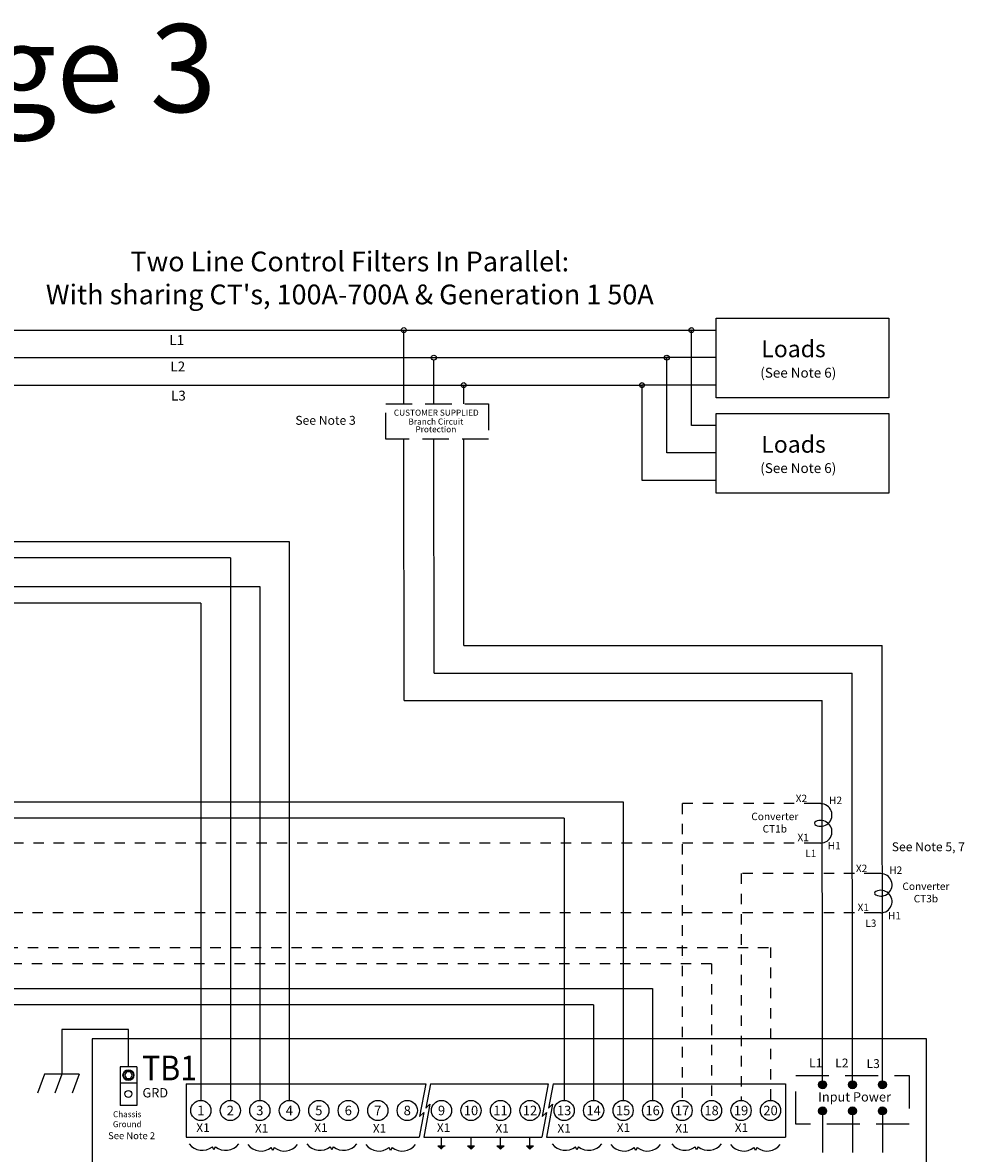
# Model space of a CAD drawing. Extents: x -35 to 171, y 9 to 29.
# Drawn here: x 39 to 48, y 17 to 28 of the extents above; entities that cross this region are included whole.
import ezdxf
from ezdxf.enums import TextEntityAlignment as Align

# ---------------------------------------------------------------- set-up
doc = ezdxf.new("R2010")
doc.units = 0
doc.header["$LTSCALE"] = 1.3333
doc.header["$MEASUREMENT"] = 0
doc.linetypes.add('ACANSTGL', pattern=[0.11811, 0.07874, -0.03937])
doc.linetypes.add('HIDDEN', pattern=[0.375, 0.25, -0.125])
doc.layers.get('0').update_dxf_attribs({"linetype": 'CONTINUOUS'})
for name, color, linetype in [('BORDER', 7, 'CONTINUOUS'), ('NOTES', 7, 'CONTINUOUS'), ('Wire_2', 191, 'CONTINUOUS')]:
    doc.layers.add(name, color=color, linetype=linetype)
doc.styles.get("Standard").update_dxf_attribs({"font": 'simplex.shx'})
doc.styles.add('WD_IEC', font='isocp2.shx', dxfattribs={"width": 0.9, "height": 4})

msp = doc.modelspace()

# ---------------------------------------------------------------- hatches: boundary and pattern name
h = msp.add_hatch(color=7)
h.dxf.hatch_style = 1
edge = h.paths.add_edge_path()
edge.add_arc((44.891, 24.592), 0.025, 0, 360)
edge = h.paths.add_edge_path()
edge.add_arc((45.141, 24.87), 0.025, 0, 360)
edge = h.paths.add_edge_path()
edge.add_arc((45.39, 25.148), 0.025, 0, 360)
h = msp.add_hatch(color=256)
h.dxf.hatch_style = 1
edge = h.paths.add_edge_path()
edge.add_arc((46.716, 17.519), 0.0403, 0, 360)
h = msp.add_hatch(color=256)
h.dxf.hatch_style = 1
edge = h.paths.add_edge_path()
edge.add_arc((47.018, 17.519), 0.0403, 0, 360)
h = msp.add_hatch(color=256)
h.dxf.hatch_style = 1
edge = h.paths.add_edge_path()
edge.add_arc((47.32, 17.519), 0.0403, 0, 360)
h = msp.add_hatch(color=256)
h.dxf.hatch_style = 1
edge = h.paths.add_edge_path()
edge.add_arc((46.716, 17.254), 0.0403, 0, 360)
h = msp.add_hatch(color=256)
h.dxf.hatch_style = 1
edge = h.paths.add_edge_path()
edge.add_arc((47.018, 17.254), 0.0403, 0, 360)
h = msp.add_hatch(color=256)
h.dxf.hatch_style = 1
edge = h.paths.add_edge_path()
edge.add_arc((47.32, 17.254), 0.0403, 0, 360)
h = msp.add_hatch(color=256)
h.dxf.hatch_style = 1
h.paths.add_polyline_path([(42.901, 16.903), (42.865, 16.903), (42.865, 16.867)])
h.paths.add_polyline_path([(42.865, 16.903), (42.829, 16.903), (42.865, 16.867)])
h = msp.add_hatch(color=256)
h.dxf.hatch_style = 1
h.paths.add_polyline_path([(43.199, 16.903), (43.163, 16.903), (43.163, 16.867)])
h.paths.add_polyline_path([(43.163, 16.903), (43.127, 16.903), (43.163, 16.867)])
h = msp.add_hatch(color=256)
h.dxf.hatch_style = 1
h.paths.add_polyline_path([(43.497, 16.903), (43.461, 16.903), (43.461, 16.867)])
h.paths.add_polyline_path([(43.461, 16.903), (43.425, 16.903), (43.461, 16.867)])
h = msp.add_hatch(color=256)
h.dxf.hatch_style = 1
h.paths.add_polyline_path([(43.795, 16.903), (43.759, 16.903), (43.759, 16.867)])
h.paths.add_polyline_path([(43.759, 16.903), (43.723, 16.903), (43.759, 16.867)])

# ---------------------------------------------------------------- linework, layer by layer
at = {"color": 7}
for p, q in [((45.639, 25.27), (47.385, 25.27)), ((45.639, 24.464), (45.639, 25.27)), ((47.385, 25.27), (47.385, 24.464)), ((28.676, 25.148), (45.39, 25.148)), ((42.485, 24.402), (42.485, 25.148)), ((45.39, 25.148), (45.639, 25.148)), ((45.39, 24.184), (45.39, 25.148)), ((36.491, 24.87), (45.141, 24.87)), ((42.787, 24.402), (42.787, 24.845)), ((45.639, 24.87), (45.141, 24.87)), ((45.141, 23.906), (45.141, 24.87)), ((28.676, 24.592), (44.891, 24.592)), ((43.089, 24.402), (43.089, 24.592)), ((45.639, 24.592), (44.891, 24.592)), ((44.891, 23.628), (44.891, 24.592)), ((47.385, 24.464), (45.639, 24.464)), ((45.639, 24.306), (47.385, 24.306)), ((45.639, 23.5), (45.639, 24.306)), ((47.385, 24.306), (47.385, 23.5)), ((45.639, 24.184), (45.39, 24.184)), ((42.488, 21.403), (42.485, 24.044)), ((42.79, 21.681), (42.788, 24.044)), ((43.092, 21.959), (43.09, 24.044)), ((45.639, 23.906), (45.141, 23.906)), ((45.639, 23.628), (44.891, 23.628)), ((47.385, 23.5), (45.639, 23.5)), ((30.131, 23.011), (41.327, 23.011)), ((41.327, 23.011), (41.327, 17.36)), ((40.731, 22.845), (29.535, 22.845)), ((40.731, 22.845), (40.731, 17.36)), ((30.131, 22.555), (41.029, 22.555)), ((41.029, 22.555), (41.029, 17.36)), ((40.433, 22.389), (29.535, 22.389)), ((40.433, 22.389), (40.433, 17.36)), ((43.092, 21.959), (47.317, 21.959)), ((47.32, 17.519), (47.317, 21.959)), ((42.79, 21.681), (47.015, 21.681)), ((47.018, 17.519), (47.015, 21.681)), ((42.488, 21.403), (46.713, 21.403)), ((46.716, 17.519), (46.713, 21.403)), ((34.476, 20.379), (44.7, 20.379)), ((44.7, 20.379), (44.7, 17.36)), ((46.697, 20.361), (46.635, 20.361)), ((44.104, 20.213), (34.243, 20.213)), ((44.104, 20.213), (44.104, 17.36)), ((46.697, 19.963), (46.635, 19.963)), ((46.697, 19.963), (46.635, 19.963)), ((47.304, 19.655), (47.242, 19.655)), ((47.304, 19.257), (47.242, 19.257)), ((47.304, 19.257), (47.242, 19.257)), ((45.296, 18.792), (45.296, 18.792)), ((33.802, 18.493), (44.998, 18.493)), ((44.998, 18.493), (44.998, 17.36)), ((44.402, 18.327), (33.206, 18.327)), ((44.402, 18.327), (44.402, 17.36))]:
    msp.add_line(p, q, dxfattribs=at)
at = {"color": 7, "linetype": 'ACANSTGL'}
for p, q in [((46.635, 20.361), (45.296, 20.361)), ((46.635, 19.963), (34.1, 19.963)), ((47.242, 19.655), (45.892, 19.655)), ((45.892, 19.655), (45.892, 17.36)), ((47.242, 19.257), (34.696, 19.257)), ((34.994, 18.908), (46.19, 18.908)), ((45.892, 18.957), (45.892, 18.957)), ((46.19, 18.908), (46.19, 17.36)), ((45.594, 18.742), (34.398, 18.742)), ((45.594, 18.742), (45.594, 17.36))]:
    msp.add_line(p, q, dxfattribs=at)
for p, q in [((39.617, 17.699), (39.617, 17.309)), ((39.785, 17.699), (39.617, 17.699)), ((39.785, 17.699), (39.785, 17.309)), ((39.785, 17.534), (39.617, 17.534)), ((39.785, 17.309), (39.617, 17.309)), ((46.716, 17.214), (46.716, 16.835)), ((47.018, 17.214), (47.018, 16.835)), ((47.32, 17.214), (47.32, 16.835)), ((42.829, 16.903), (42.901, 16.903)), ((43.127, 16.903), (43.199, 16.903)), ((43.425, 16.903), (43.497, 16.903)), ((43.723, 16.903), (43.795, 16.903))]:
    msp.add_line(p, q)
at = {"ltscale": 0.1}
for p, q in [((40.283, 17.528), (42.705, 17.528)), ((40.283, 17.528), (40.283, 16.99)), ((42.705, 17.528), (42.644, 17.199)), ((42.752, 17.528), (42.707, 17.284)), ((42.752, 17.528), (43.944, 17.528)), ((43.944, 17.528), (43.883, 17.199)), ((43.992, 17.528), (43.947, 17.284)), ((43.992, 17.528), (46.34, 17.528)), ((46.34, 17.528), (46.34, 16.99)), ((42.748, 17.324), (42.686, 16.99)), ((42.707, 17.284), (42.748, 17.324)), ((43.988, 17.324), (43.926, 16.99)), ((43.947, 17.284), (43.988, 17.324)), ((42.685, 17.24), (42.639, 16.99)), ((42.644, 17.199), (42.685, 17.24)), ((43.925, 17.24), (43.878, 16.99)), ((43.883, 17.199), (43.925, 17.24)), ((40.283, 16.99), (42.639, 16.99)), ((42.686, 16.99), (43.878, 16.99)), ((43.926, 16.99), (46.34, 16.99)), ((40.565, 16.862), (40.55, 16.891)), ((40.579, 16.891), (40.565, 16.862)), ((41.159, 16.854), (41.144, 16.884)), ((41.174, 16.884), (41.159, 16.854)), ((41.756, 16.862), (41.742, 16.891)), ((41.771, 16.891), (41.756, 16.862)), ((42.351, 16.854), (42.336, 16.884)), ((42.366, 16.884), (42.351, 16.854)), ((44.234, 16.862), (44.219, 16.891)), ((44.249, 16.891), (44.234, 16.862)), ((44.828, 16.854), (44.813, 16.884)), ((44.843, 16.884), (44.828, 16.854)), ((45.443, 16.862), (45.428, 16.891)), ((45.458, 16.891), (45.443, 16.862)), ((46.037, 16.854), (46.023, 16.884)), ((46.052, 16.884), (46.037, 16.854))]:
    msp.add_line(p, q, dxfattribs=at)
at = {"linetype": 'Continuous'}
for p, q in [((42.865, 16.903), (42.865, 16.99)), ((43.163, 16.903), (43.163, 16.99)), ((43.461, 16.903), (43.461, 16.99)), ((43.759, 16.903), (43.759, 16.99)), ((42.865, 16.867), (42.829, 16.903)), ((43.163, 16.867), (43.127, 16.903)), ((43.163, 16.867), (43.199, 16.903)), ((43.461, 16.867), (43.425, 16.903)), ((43.461, 16.867), (43.497, 16.903)), ((43.759, 16.867), (43.723, 16.903)), ((43.759, 16.867), (43.795, 16.903))]:
    msp.add_line(p, q, dxfattribs=at)
at = {"color": 7, "linetype": 'HIDDEN', "ltscale": 0.8}
msp.add_lwpolyline([(42.301, 24.402), (43.339, 24.402), (43.339, 24.044), (42.301, 24.044)], close=True, dxfattribs=at)
msp.add_lwpolyline([(39.721, 17.582), (39.74, 17.616), (39.721, 17.651), (39.681, 17.651), (39.662, 17.616), (39.681, 17.582)], close=True)
at = {"linetype": 'HIDDEN'}
msp.add_lwpolyline([(46.444, 17.614), (47.592, 17.614), (47.592, 17.119), (46.444, 17.119)], close=True, dxfattribs=at)
at = {"color": 7}
for centre in [(42.485, 25.148), (45.39, 25.148), (42.787, 24.87), (45.141, 24.87), (43.089, 24.592), (43.089, 24.592), (44.891, 24.592)]:
    msp.add_circle(centre, 0.025, dxfattribs=at)
for centre, radius in [((39.701, 17.616), 0.0554), ((39.701, 17.616), 0.0487), ((39.701, 17.426), 0.0354)]:
    msp.add_circle(centre, radius)
at = {"ltscale": 0.2}
for centre in [(46.716, 17.519), (47.018, 17.519), (47.32, 17.519), (46.716, 17.254), (47.018, 17.254), (47.32, 17.254)]:
    msp.add_circle(centre, 0.0403, dxfattribs=at)
at = {"ltscale": 0.1}
for centre in [(40.433, 17.259), (40.731, 17.259), (41.029, 17.259), (41.327, 17.259), (41.625, 17.259), (41.923, 17.259), (42.221, 17.259), (42.519, 17.259), (42.865, 17.259), (43.163, 17.259), (43.461, 17.259), (43.759, 17.259), (44.104, 17.259), (44.402, 17.259), (44.7, 17.259), (44.998, 17.259), (45.296, 17.259), (45.594, 17.259), (45.892, 17.259), (46.19, 17.259)]:
    msp.add_circle(centre, 0.102, dxfattribs=at)
at = {"color": 7}
for centre, radius, start, end in [((46.697, 20.246), 0.114, 243.729, 90), ((46.655, 20.162), 0.02, 116.271, 243.729), ((46.697, 20.077), 0.114, 270, 116.271), ((47.304, 19.54), 0.114, 243.729, 90), ((47.262, 19.456), 0.02, 116.271, 243.729), ((47.304, 19.371), 0.114, 270, 116.271)]:
    msp.add_arc(centre, radius, start, end, dxfattribs=at)
at = {"ltscale": 0.1}
for centre, start, end in [((40.446, 17.024), 217.875, 307.875), ((40.683, 17.024), 232.125, 322.125), ((41.638, 17.024), 217.875, 307.875), ((41.875, 17.024), 232.125, 322.125), ((44.116, 17.024), 217.875, 307.875), ((44.352, 17.024), 232.125, 322.125), ((45.325, 17.024), 217.875, 307.875), ((45.561, 17.024), 232.125, 322.125), ((41.041, 17.017), 217.875, 307.875), ((41.277, 17.017), 232.125, 322.125), ((42.233, 17.017), 217.875, 307.875), ((42.469, 17.017), 232.125, 322.125), ((44.71, 17.017), 217.875, 307.875), ((44.946, 17.017), 232.125, 322.125), ((45.919, 17.017), 217.875, 307.875), ((46.156, 17.017), 232.125, 322.125)]:
    msp.add_arc(centre, 0.168, start, end, dxfattribs=at)
at = {"layer": 'BORDER', "linetype": 'ACANSTGL'}
msp.add_line((45.296, 20.361), (45.296, 17.36), dxfattribs=at)
at = {"layer": 'Wire_2'}
for p, q in [((38.854, 17.625), (38.782, 17.433)), ((39.204, 17.625), (38.854, 17.625)), ((39.029, 17.625), (38.957, 17.433)), ((39.204, 17.625), (39.132, 17.433))]:
    msp.add_line(p, q, dxfattribs=at)
msp.add_lwpolyline([(39.701, 17.699), (39.701, 18.078), (39.029, 18.078), (39.029, 17.625)], dxfattribs=at)
msp.add_lwpolyline([(39.334, 13.056), (47.765, 13.056), (47.765, 17.982), (39.334, 17.982)], close=True, dxfattribs=at)

# ---------------------------------------------------------------- texts
at = {"color": 7}
for s, height, p in [('Loads', 0.1703, (46.097, 24.874)), ('Loads', 0.1703, (46.097, 23.909)), ('X2', 0.075, (46.444, 20.376)), ('X1', 0.075, (46.462, 19.981)), ('X2', 0.075, (47.052, 19.669)), ('X1', 0.075, (47.069, 19.275))]:
    msp.add_text(s, height=height, dxfattribs=at).set_placement(p)
for s, height, p in [('CUSTOMER SUPPLIED', 0.06129, (42.812, 24.283)), ('Branch Circuit', 0.06129, (42.808, 24.193)), ('Protection', 0.0613, (42.808, 24.115))]:
    msp.add_text(s, height=height, dxfattribs=at).set_placement(p, align=Align.CENTER)
for s, height, p in [('L1', 0.0896, (46.58, 17.695)), ('L2', 0.0896, (46.844, 17.694)), ('L3', 0.0896, (47.16, 17.688)), ('GRD', 0.0944, (39.843, 17.391))]:
    msp.add_text(s, height=height).set_placement(p)
at = {"ltscale": 0.1}
for p in [(40.387, 17.041), (40.979, 17.034), (41.579, 17.041), (42.171, 17.034), (42.818, 17.041), (43.41, 17.034), (44.036, 17.034), (44.636, 17.041), (45.227, 17.034), (45.828, 17.041)]:
    msp.add_text('X1', height=0.0882, dxfattribs=at).set_placement(p)
at = {"color": 7}
for s, insert, char_height, attachment_point in [("\\pxqc;{\\fTechnicLite|b1|i0|c2|p2;Two Line Control Filters In Parallel:\\PWith sharing CT's, 100A-700A & Generation 1 50A}", (38.836, 25.942), 0.2, 1), ('L1', (40.189, 25.098), 0.0997, 2), ('L2', (40.2, 24.83), 0.0997, 2), ('(See Note 6)', (46.47, 24.767), 0.09973, 2), ('L3', (40.206, 24.536), 0.0997, 2), ('(See Note 6)', (46.47, 23.803), 0.09973, 2), ('H2', (46.847, 20.432), 0.075, 2), ('Converter\\PCT1b', (46.233, 20.269), 0.075, 2), ('L1', (46.596, 19.895), 0.0739, 2), ('H1', (46.834, 19.973), 0.075, 2), ('H2', (47.455, 19.726), 0.075, 2), ('Converter\\PCT3b', (47.76, 19.563), 0.075, 2), ('H1', (47.442, 19.267), 0.075, 2), ('L3', (47.204, 19.189), 0.0739, 2)]:
    msp.add_mtext(s, dxfattribs=dict(at, insert=insert, char_height=char_height, attachment_point=attachment_point))
at = {"color": 7, "char_height": 0.09, "attachment_point": 1}
for s, insert, width in [('See Note 3', (41.388, 24.281), 1.02402), ('See Note 5, 7', (47.415, 19.97), 1.47569)]:
    msp.add_mtext(s, dxfattribs=dict(at, insert=insert, width=width))
at = {"linetype": 'HIDDEN', "insert": (47.039, 17.444), "char_height": 0.0944, "attachment_point": 2}
msp.add_mtext('Input Power', dxfattribs=at)
at = {"style": 'WD_IEC', "width": 0.9}
msp.add_attdef('TB1', text='TB1', height=0.2499, dxfattribs=at).set_placement((39.839, 17.689), align=Align.MIDDLE_LEFT)
at = {"layer": 'BORDER'}
msp.add_text('Page 3', height=0.889, dxfattribs=at).set_placement((36.84, 27.352))
for s, p in [('1', (40.433, 17.259)), ('2', (40.731, 17.259)), ('3', (41.029, 17.259)), ('4', (41.327, 17.259)), ('5', (41.625, 17.259)), ('6', (41.923, 17.259)), ('7', (42.221, 17.259)), ('8', (42.519, 17.259)), ('9', (42.865, 17.259)), ('10', (43.163, 17.259)), ('11', (43.461, 17.259)), ('12', (43.759, 17.259)), ('13', (44.104, 17.259)), ('14', (44.402, 17.259)), ('15', (44.7, 17.259)), ('16', (44.998, 17.259)), ('17', (45.296, 17.259)), ('18', (45.594, 17.259)), ('19', (45.892, 17.259)), ('20', (46.19, 17.259))]:
    msp.add_text(s, height=0.0958, dxfattribs=at).set_placement(p, align=Align.MIDDLE_CENTER)
at = {"layer": 'NOTES', "color": 7}
for s, insert, char_height, attachment_point in [('Chassis\\PGround', (39.689, 17.163), 0.0604, 5), ('See Note 2', (39.733, 17.039), 0.07, 2)]:
    msp.add_mtext(s, dxfattribs=dict(at, insert=insert, char_height=char_height, attachment_point=attachment_point))

doc.saveas('drawing.dxf')
